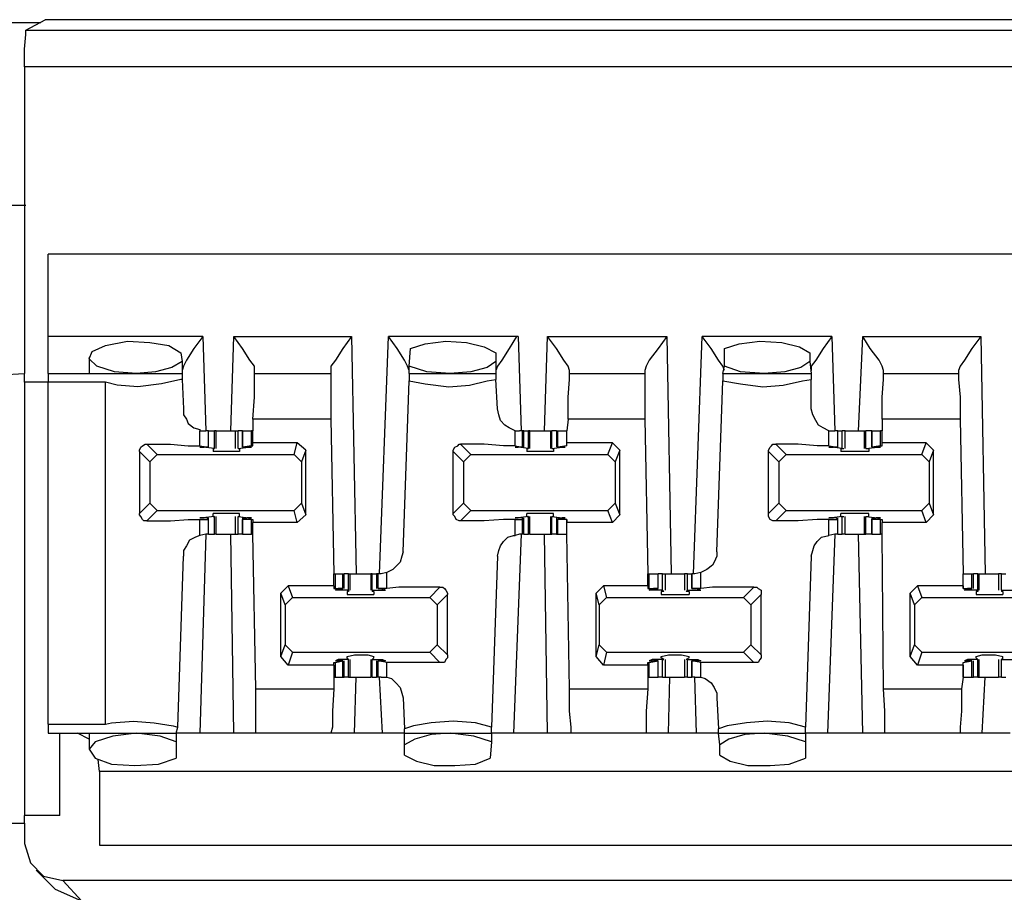
# Model space of a CAD drawing. Extents: x 0 to 20.9, y 0 to 13.9.
# Drawn here: x 2.7 to 3.4, y 10.8 to 11.4 of the extents above; entities that cross this region are included whole.
import ezdxf

# ---------------------------------------------------------------- set-up
doc = ezdxf.new("R2010")
doc.units = 0
doc.header["$MEASUREMENT"] = 0
doc.layers.get('0').update_dxf_attribs({"linetype": 'CONTINUOUS'})

msp = doc.modelspace()

# ---------------------------------------------------------------- linework, layer by layer
for p, q in [((2.10531, 11.39961), (2.70965, 11.39961)), ((2.6998, 11.39469), (2.7126, 11.40157)), ((2.77854, 11.40157), (2.7126, 11.40157)), ((10.32874, 11.40157), (2.77854, 11.40157)), ((2.6998, 11.39469), (10.4065, 11.39469)), ((10.40748, 11.37008), (2.69882, 11.37008)), ((2.69882, 11.37008), (2.69882, 11.16535)), ((2.6998, 11.27756), (2.68307, 11.27756)), ((10.39173, 11.24508), (2.71457, 11.24508)), ((2.71457, 11.18996), (2.71457, 11.24508)), ((2.81791, 11.18996), (2.71457, 11.18996)), ((2.81791, 11.18996), (2.81988, 11.12697)), ((2.83661, 11.12697), (2.83858, 11.18996)), ((2.83858, 11.18996), (2.91732, 11.18996)), ((2.91732, 11.18996), (2.92028, 11.0315)), ((2.93602, 11.0315), (2.94193, 11.18996)), ((3.02854, 11.18996), (2.94193, 11.18996)), ((3.02854, 11.18996), (3.03051, 11.12697)), ((3.04626, 11.12697), (3.04823, 11.18996)), ((3.04823, 11.18996), (3.12795, 11.18996)), ((3.12795, 11.18996), (3.13091, 11.0315)), ((3.14567, 11.0315), (3.15157, 11.18996)), ((3.23819, 11.18996), (3.15157, 11.18996)), ((3.23819, 11.18996), (3.24016, 11.12697)), ((3.25591, 11.12697), (3.25886, 11.18996)), ((3.25886, 11.18996), (3.3376, 11.18996)), ((3.3376, 11.18996), (3.34055, 11.0315)), ((2.95571, 11.17028), (2.95669, 11.18209)), ((3.16634, 11.17028), (3.16634, 11.18209)), ((2.74213, 11.17618), (2.74213, 11.16535)), ((2.80315, 11.17913), (2.80413, 11.17323)), ((3.01378, 11.17913), (3.01378, 11.17323)), ((3.22343, 11.17913), (3.22343, 11.17323)), ((2.80413, 11.17323), (2.80413, 11.16535)), ((2.95571, 11.16535), (2.95571, 11.17028)), ((3.01378, 11.17323), (3.01378, 11.16535)), ((3.16535, 11.16535), (3.16634, 11.17028)), ((3.22343, 11.17323), (3.22441, 11.16535)), ((2.68307, 11.16437), (2.69882, 11.16535)), ((2.69882, 11.15945), (2.69882, 11.16535)), ((2.71457, 11.16535), (2.80413, 11.16535)), ((2.80413, 11.16535), (2.80413, 11.16142)), ((2.85236, 11.16535), (2.85236, 11.16732)), ((2.85236, 11.16535), (2.90354, 11.16535)), ((2.90354, 11.16732), (2.90354, 11.16535)), ((2.95571, 11.16535), (3.01378, 11.16535)), ((2.95571, 11.16535), (2.95571, 11.16043)), ((3.01378, 11.16535), (3.01378, 11.16142)), ((3.06299, 11.16535), (3.06299, 11.16732)), ((3.06299, 11.16535), (3.11319, 11.16535)), ((3.11319, 11.16732), (3.11319, 11.16535)), ((3.16535, 11.16535), (3.22441, 11.16535)), ((3.16535, 11.16535), (3.16535, 11.16043)), ((3.22441, 11.16535), (3.22441, 11.16142)), ((3.27264, 11.16535), (3.27264, 11.16732)), ((3.27264, 11.16535), (3.32283, 11.16535)), ((3.32283, 11.16732), (3.32283, 11.16535)), ((2.71457, 11.15945), (2.69882, 11.15945)), ((2.69882, 11.15945), (2.69882, 10.87008)), ((2.71457, 10.9311), (2.71457, 11.15945)), ((2.75295, 11.15945), (2.71457, 11.15945)), ((2.75295, 10.9311), (2.75295, 11.15945)), ((2.80413, 11.16142), (2.80512, 11.14173)), ((2.95177, 11.04626), (2.95571, 11.16043)), ((3.01476, 11.14173), (3.01378, 11.16142)), ((3.16142, 11.04626), (3.16535, 11.16043)), ((3.22441, 11.14173), (3.22441, 11.16142)), ((2.90354, 11.13484), (2.85138, 11.13484)), ((2.85138, 11.13484), (2.85138, 11.12697)), ((2.90354, 11.13484), (2.90551, 11.0315)), ((3.06201, 11.13484), (3.06102, 11.12697)), ((3.11319, 11.13484), (3.06201, 11.13484)), ((3.11319, 11.13484), (3.11516, 11.0315)), ((3.32382, 11.13484), (3.27165, 11.13484)), ((3.27165, 11.13484), (3.27165, 11.12697)), ((3.32382, 11.13484), (3.32579, 11.0315)), ((2.81594, 11.12697), (2.81988, 11.12697)), ((2.81594, 11.11713), (2.81594, 11.12697)), ((2.82185, 11.12697), (2.81988, 11.12697)), ((2.82185, 11.11614), (2.82185, 11.12697)), ((2.82185, 11.11614), (2.82185, 11.12697)), ((2.82185, 11.12697), (2.82579, 11.12697)), ((2.82579, 11.11516), (2.82579, 11.12697)), ((2.82677, 11.12697), (2.82579, 11.12697)), ((2.82677, 11.11516), (2.82677, 11.12697)), ((2.83957, 11.12697), (2.83957, 11.11516)), ((2.84154, 11.11516), (2.84154, 11.12697)), ((2.84449, 11.12697), (2.84154, 11.12697)), ((2.84449, 11.12697), (2.84449, 11.11614)), ((2.84449, 11.11614), (2.84449, 11.12697)), ((2.84449, 11.12697), (2.85039, 11.12697)), ((2.85039, 11.11713), (2.85039, 11.12697)), ((2.85138, 11.12697), (2.85039, 11.12697)), ((2.85138, 11.11909), (2.85138, 11.12697)), ((3.02657, 11.12697), (3.02953, 11.12697)), ((3.02657, 11.11713), (3.02657, 11.12697)), ((3.0315, 11.12697), (3.02953, 11.12697)), ((3.03248, 11.12697), (3.0315, 11.12697)), ((3.0315, 11.11614), (3.0315, 11.12697)), ((3.03248, 11.11614), (3.03248, 11.12697)), ((3.03248, 11.12697), (3.03543, 11.12697)), ((3.03543, 11.11516), (3.03543, 11.12697)), ((3.03642, 11.12697), (3.03543, 11.12697)), ((3.03642, 11.11516), (3.03642, 11.12697)), ((3.0502, 11.12697), (3.0502, 11.11516)), ((3.0502, 11.12697), (3.05118, 11.12697)), ((3.05118, 11.11516), (3.05118, 11.12697)), ((3.05413, 11.12697), (3.05118, 11.12697)), ((3.05413, 11.12697), (3.05413, 11.11614)), ((3.05413, 11.12697), (3.05512, 11.12697)), ((3.05512, 11.11614), (3.05512, 11.12697)), ((3.05512, 11.12697), (3.06102, 11.12697)), ((3.06102, 11.11909), (3.06102, 11.12697)), ((3.06102, 11.11713), (3.06102, 11.12697)), ((3.23622, 11.12697), (3.24016, 11.12697)), ((3.23622, 11.11713), (3.23622, 11.12697)), ((3.24213, 11.12697), (3.24016, 11.12697)), ((3.24213, 11.11614), (3.24213, 11.12697)), ((3.24213, 11.11614), (3.24213, 11.12697)), ((3.24213, 11.12697), (3.24508, 11.12697)), ((3.24508, 11.11516), (3.24508, 11.12697)), ((3.24705, 11.11516), (3.24705, 11.12697)), ((3.25984, 11.12697), (3.25984, 11.11516)), ((3.25984, 11.12697), (3.26083, 11.12697)), ((3.26083, 11.11516), (3.26083, 11.12697)), ((3.26476, 11.12697), (3.26083, 11.12697)), ((3.26476, 11.12697), (3.26476, 11.11614)), ((3.26476, 11.11614), (3.26476, 11.12697)), ((3.26476, 11.12697), (3.27067, 11.12697)), ((3.27067, 11.11713), (3.27067, 11.12697)), ((3.27165, 11.12697), (3.27067, 11.12697)), ((3.27165, 11.11909), (3.27165, 11.12697)), ((2.78051, 11.11811), (2.7874, 11.11122)), ((2.81594, 11.11713), (2.82185, 11.11614)), ((2.82579, 11.11516), (2.81791, 11.11614)), ((2.81791, 11.11614), (2.81791, 11.11614)), ((2.82087, 11.11614), (2.8189, 11.11614)), ((2.82185, 11.11614), (2.82087, 11.11614)), ((2.84154, 11.11516), (2.84843, 11.11614)), ((2.85039, 11.11713), (2.84449, 11.11614)), ((2.84449, 11.11614), (2.84547, 11.11614)), ((2.84547, 11.11614), (2.84744, 11.11614)), ((2.84843, 11.11614), (2.84843, 11.11614)), ((2.85039, 11.11713), (2.85138, 11.11713)), ((2.88091, 11.11909), (2.85138, 11.11909)), ((2.85138, 11.11713), (2.85138, 11.11909)), ((2.87894, 11.11122), (2.88091, 11.11909)), ((2.88681, 11.11417), (2.88091, 11.11909)), ((2.99016, 11.11811), (2.99705, 11.11122)), ((3.02657, 11.11713), (3.0315, 11.11614)), ((3.03543, 11.11516), (3.02854, 11.11614)), ((3.0315, 11.11614), (3.02854, 11.11614)), ((3.02854, 11.11614), (3.02854, 11.11614)), ((3.0315, 11.11614), (3.0315, 11.11614)), ((3.05118, 11.11516), (3.05807, 11.11614)), ((3.06102, 11.11713), (3.05512, 11.11614)), ((3.05512, 11.11614), (3.0561, 11.11614)), ((3.0561, 11.11614), (3.05807, 11.11614)), ((3.05807, 11.11614), (3.05807, 11.11614)), ((3.09154, 11.11909), (3.06102, 11.11909)), ((3.06102, 11.11713), (3.06102, 11.11909)), ((3.06102, 11.11713), (3.06102, 11.11713)), ((3.08858, 11.11122), (3.09154, 11.11909)), ((3.09646, 11.11417), (3.09154, 11.11909)), ((3.20079, 11.11811), (3.20768, 11.11122)), ((3.23622, 11.11713), (3.24213, 11.11614)), ((3.24508, 11.11516), (3.23819, 11.11614)), ((3.23819, 11.11614), (3.23819, 11.11614)), ((3.24114, 11.11614), (3.23917, 11.11614)), ((3.24213, 11.11614), (3.24114, 11.11614)), ((3.26083, 11.11516), (3.2687, 11.11614)), ((3.27067, 11.11713), (3.26476, 11.11614)), ((3.26476, 11.11614), (3.26575, 11.11614)), ((3.26575, 11.11614), (3.26772, 11.11614)), ((3.2687, 11.11614), (3.2687, 11.11614)), ((3.27067, 11.11713), (3.27165, 11.11713)), ((3.30118, 11.11909), (3.27165, 11.11909)), ((3.27165, 11.11713), (3.27165, 11.11909)), ((3.29823, 11.11122), (3.30118, 11.11909)), ((3.3061, 11.11417), (3.30118, 11.11909)), ((2.78248, 11.1063), (2.77559, 11.11319)), ((2.77559, 11.11319), (2.77559, 11.07185)), ((2.7874, 11.11122), (2.78248, 11.1063)), ((2.7874, 11.11122), (2.87894, 11.11122)), ((2.8248, 11.11516), (2.8248, 11.11319)), ((2.8248, 11.11516), (2.82579, 11.11516)), ((2.82579, 11.11516), (2.82579, 11.11516)), ((2.84154, 11.11516), (2.84154, 11.11516)), ((2.84154, 11.11516), (2.84252, 11.11516)), ((2.84252, 11.11516), (2.84252, 11.11319)), ((2.88386, 11.1063), (2.87894, 11.11122)), ((2.88681, 11.11417), (2.88386, 11.1063)), ((2.88681, 11.07087), (2.88681, 11.11417)), ((2.99213, 11.1063), (2.98524, 11.11319)), ((2.98524, 11.07185), (2.98524, 11.11319)), ((2.99705, 11.11122), (2.99213, 11.1063)), ((2.99705, 11.11122), (3.08858, 11.11122)), ((3.03445, 11.11516), (3.03445, 11.11319)), ((3.03445, 11.11516), (3.03543, 11.11516)), ((3.03543, 11.11516), (3.03543, 11.11516)), ((3.05118, 11.11516), (3.05118, 11.11516)), ((3.05118, 11.11516), (3.05217, 11.11516)), ((3.05217, 11.11516), (3.05217, 11.11319)), ((3.0935, 11.1063), (3.08858, 11.11122)), ((3.09646, 11.11417), (3.0935, 11.1063)), ((3.09646, 11.07087), (3.09646, 11.11417)), ((3.20276, 11.1063), (3.19587, 11.11319)), ((3.19587, 11.07185), (3.19587, 11.11319)), ((3.20768, 11.11122), (3.20276, 11.1063)), ((3.20768, 11.11122), (3.29823, 11.11122)), ((3.24409, 11.11516), (3.24409, 11.11319)), ((3.24409, 11.11516), (3.24606, 11.11516)), ((3.24508, 11.11516), (3.24606, 11.11516)), ((3.26083, 11.11516), (3.26083, 11.11516)), ((3.26083, 11.11516), (3.2628, 11.11516)), ((3.2628, 11.11516), (3.2628, 11.11319)), ((3.30315, 11.1063), (3.29823, 11.11122)), ((3.3061, 11.11417), (3.30315, 11.1063)), ((3.3061, 11.07087), (3.3061, 11.11417)), ((2.78248, 11.1063), (2.78248, 11.07874)), ((2.88386, 11.1063), (2.88386, 11.07874)), ((2.99213, 11.1063), (2.99213, 11.07874)), ((3.0935, 11.1063), (3.0935, 11.07874)), ((3.20276, 11.1063), (3.20276, 11.07874)), ((3.30315, 11.1063), (3.30315, 11.07874)), ((2.77559, 11.07185), (2.78248, 11.07874)), ((2.78248, 11.07874), (2.7874, 11.07382)), ((2.87894, 11.07382), (2.88386, 11.07874)), ((2.88386, 11.07874), (2.88681, 11.07087)), ((2.98524, 11.07185), (2.99213, 11.07874)), ((2.99213, 11.07874), (2.99705, 11.07382)), ((3.08858, 11.07382), (3.0935, 11.07874)), ((3.0935, 11.07874), (3.09646, 11.07087)), ((3.19587, 11.07185), (3.20276, 11.07874)), ((3.20276, 11.07874), (3.20768, 11.07382)), ((3.29823, 11.07382), (3.30315, 11.07874)), ((3.30315, 11.07874), (3.3061, 11.07087)), ((2.7874, 11.07382), (2.78051, 11.06693)), ((2.7874, 11.07382), (2.87894, 11.07382)), ((2.82579, 11.06988), (2.81791, 11.0689)), ((2.8248, 11.06988), (2.8248, 11.07185)), ((2.8248, 11.06988), (2.82579, 11.06988)), ((2.82579, 11.06988), (2.82579, 11.06988)), ((2.82579, 11.05807), (2.82579, 11.06988)), ((2.82677, 11.05807), (2.82677, 11.06988)), ((2.83957, 11.06988), (2.83957, 11.05807)), ((2.84154, 11.06988), (2.84252, 11.06988)), ((2.84154, 11.06988), (2.84154, 11.06988)), ((2.84154, 11.06988), (2.84843, 11.0689)), ((2.84154, 11.05807), (2.84154, 11.06988)), ((2.84252, 11.06988), (2.84252, 11.07185)), ((2.88091, 11.06594), (2.87894, 11.07382)), ((2.88681, 11.07087), (2.88091, 11.06594)), ((2.99705, 11.07382), (2.99016, 11.06693)), ((2.99705, 11.07382), (3.08858, 11.07382)), ((3.03543, 11.06988), (3.02854, 11.0689)), ((3.03445, 11.06988), (3.03445, 11.07185)), ((3.03445, 11.06988), (3.03543, 11.06988)), ((3.03543, 11.06988), (3.03543, 11.06988)), ((3.03543, 11.05807), (3.03543, 11.06988)), ((3.03642, 11.05807), (3.03642, 11.06988)), ((3.0502, 11.06988), (3.0502, 11.05807)), ((3.05118, 11.06988), (3.05217, 11.06988)), ((3.05118, 11.06988), (3.05118, 11.06988)), ((3.05118, 11.06988), (3.05807, 11.0689)), ((3.05118, 11.05807), (3.05118, 11.06988)), ((3.05217, 11.06988), (3.05217, 11.07185)), ((3.09154, 11.06594), (3.08858, 11.07382)), ((3.09646, 11.07087), (3.09154, 11.06594)), ((3.20768, 11.07382), (3.20079, 11.06693)), ((3.20768, 11.07382), (3.29823, 11.07382)), ((3.24508, 11.06988), (3.23819, 11.0689)), ((3.24409, 11.06988), (3.24409, 11.07185)), ((3.24409, 11.06988), (3.24606, 11.06988)), ((3.24508, 11.06988), (3.24606, 11.06988)), ((3.24508, 11.05807), (3.24508, 11.06988)), ((3.24705, 11.05807), (3.24705, 11.06988)), ((3.25984, 11.06988), (3.25984, 11.05807)), ((3.26083, 11.06988), (3.2628, 11.06988)), ((3.26083, 11.06988), (3.26083, 11.06988)), ((3.26083, 11.06988), (3.2687, 11.0689)), ((3.26083, 11.05807), (3.26083, 11.06988)), ((3.2628, 11.06988), (3.2628, 11.07185)), ((3.30118, 11.06594), (3.29823, 11.07382)), ((3.3061, 11.07087), (3.30118, 11.06594)), ((2.81594, 11.06791), (2.82185, 11.06791)), ((2.81594, 11.05709), (2.81594, 11.06791)), ((2.81791, 11.0689), (2.81791, 11.0689)), ((2.82087, 11.0689), (2.8189, 11.0689)), ((2.82185, 11.06791), (2.82087, 11.0689)), ((2.82185, 11.05807), (2.82185, 11.0689)), ((2.82185, 11.05807), (2.82185, 11.06791)), ((2.84449, 11.0689), (2.84449, 11.05807)), ((2.84449, 11.06791), (2.84547, 11.0689)), ((2.85039, 11.06791), (2.84449, 11.06791)), ((2.84449, 11.05807), (2.84449, 11.06791)), ((2.84547, 11.0689), (2.84744, 11.0689)), ((2.84843, 11.0689), (2.84843, 11.0689)), ((2.85039, 11.06791), (2.85138, 11.06791)), ((2.85039, 11.05807), (2.85039, 11.06791)), ((2.85138, 11.06791), (2.85138, 11.06594)), ((2.88091, 11.06594), (2.85138, 11.06594)), ((2.85138, 11.05807), (2.85138, 11.06594)), ((3.02657, 11.06791), (3.0315, 11.06791)), ((3.02657, 11.05709), (3.02657, 11.06791)), ((3.0315, 11.0689), (3.02854, 11.0689)), ((3.02854, 11.0689), (3.02854, 11.0689)), ((3.0315, 11.06791), (3.0315, 11.0689)), ((3.0315, 11.05807), (3.0315, 11.06791)), ((3.03248, 11.05807), (3.03248, 11.0689)), ((3.05413, 11.0689), (3.05413, 11.05807)), ((3.05512, 11.06791), (3.0561, 11.0689)), ((3.06102, 11.06791), (3.05512, 11.06791)), ((3.05512, 11.05807), (3.05512, 11.06791)), ((3.0561, 11.0689), (3.05807, 11.0689)), ((3.05807, 11.0689), (3.05807, 11.0689)), ((3.06102, 11.06791), (3.06102, 11.06791)), ((3.06102, 11.06791), (3.06102, 11.06594)), ((3.06102, 11.05807), (3.06102, 11.06791)), ((3.09154, 11.06594), (3.06102, 11.06594)), ((3.06102, 11.05807), (3.06102, 11.06594)), ((3.23622, 11.06791), (3.24213, 11.06791)), ((3.23622, 11.05709), (3.23622, 11.06791)), ((3.23819, 11.0689), (3.23819, 11.0689)), ((3.24114, 11.0689), (3.23917, 11.0689)), ((3.24213, 11.06791), (3.24114, 11.0689)), ((3.24213, 11.05807), (3.24213, 11.0689)), ((3.24213, 11.05807), (3.24213, 11.06791)), ((3.26476, 11.0689), (3.26476, 11.05807)), ((3.26476, 11.06791), (3.26575, 11.0689)), ((3.27067, 11.06791), (3.26476, 11.06791)), ((3.26476, 11.05807), (3.26476, 11.06791)), ((3.26575, 11.0689), (3.26772, 11.0689)), ((3.2687, 11.0689), (3.2687, 11.0689)), ((3.27067, 11.06791), (3.27165, 11.06791)), ((3.27067, 11.05807), (3.27067, 11.06791)), ((3.27165, 11.06791), (3.27165, 11.06594)), ((3.30118, 11.06594), (3.27165, 11.06594)), ((3.27165, 11.05807), (3.27165, 11.06594)), ((2.81988, 11.05807), (2.81594, 10.9252)), ((2.81988, 11.05807), (2.81594, 11.05709)), ((2.82185, 11.05807), (2.81988, 11.05807)), ((2.82185, 11.05807), (2.82579, 11.05807)), ((2.82677, 11.05807), (2.82579, 11.05807)), ((2.83858, 10.9252), (2.83661, 11.05807)), ((2.84449, 11.05807), (2.84154, 11.05807)), ((2.84449, 11.05807), (2.85039, 11.05807)), ((2.85138, 11.05807), (2.85039, 11.05807)), ((2.85335, 10.95472), (2.85138, 11.05807)), ((3.03051, 11.05807), (3.02559, 10.9252)), ((3.02953, 11.05807), (3.02657, 11.05709)), ((3.0315, 11.05807), (3.02953, 11.05807)), ((3.03248, 11.05807), (3.0315, 11.05807)), ((3.03248, 11.05807), (3.03543, 11.05807)), ((3.03642, 11.05807), (3.03543, 11.05807)), ((3.04823, 10.9252), (3.04626, 11.05807)), ((3.0502, 11.05807), (3.05118, 11.05807)), ((3.05413, 11.05807), (3.05118, 11.05807)), ((3.05413, 11.05807), (3.05512, 11.05807)), ((3.05512, 11.05807), (3.06102, 11.05807)), ((3.06299, 10.95472), (3.06102, 11.05807)), ((3.24016, 11.05807), (3.23524, 10.9252)), ((3.24016, 11.05807), (3.23622, 11.05709)), ((3.24213, 11.05807), (3.24016, 11.05807)), ((3.24213, 11.05807), (3.24508, 11.05807)), ((3.25886, 10.9252), (3.25591, 11.05807)), ((3.25984, 11.05807), (3.26083, 11.05807)), ((3.26476, 11.05807), (3.26083, 11.05807)), ((3.26476, 11.05807), (3.27067, 11.05807)), ((3.27165, 11.05807), (3.27067, 11.05807)), ((3.27264, 10.95472), (3.27165, 11.05807)), ((2.80118, 10.92913), (2.80512, 11.04331)), ((3.01476, 11.04331), (3.01083, 10.92913)), ((3.22441, 11.04331), (3.22047, 10.92913)), ((2.90551, 11.02362), (2.90551, 11.0315)), ((2.90551, 11.0315), (2.9065, 11.0315)), ((2.9065, 11.02165), (2.9065, 11.0315)), ((2.9065, 11.0315), (2.91142, 11.0315)), ((2.91142, 11.02165), (2.91142, 11.0315)), ((2.91142, 11.0315), (2.9124, 11.0315)), ((2.9124, 11.02165), (2.9124, 11.0315)), ((2.91535, 11.0315), (2.9124, 11.0315)), ((2.91535, 11.02067), (2.91535, 11.0315)), ((2.91535, 11.0315), (2.91634, 11.0315)), ((2.91634, 11.02067), (2.91634, 11.0315)), ((2.93012, 11.0315), (2.93012, 11.02067)), ((2.9311, 11.0315), (2.93012, 11.0315)), ((2.9311, 11.02067), (2.9311, 11.0315)), ((2.9311, 11.0315), (2.93406, 11.0315)), ((2.93406, 11.0315), (2.93406, 11.02165)), ((2.93504, 11.0315), (2.93406, 11.0315)), ((2.93701, 11.0315), (2.93504, 11.0315)), ((2.93504, 11.02165), (2.93504, 11.0315)), ((2.94094, 11.03248), (2.93701, 11.0315)), ((2.94094, 11.02165), (2.94094, 11.03248)), ((3.11516, 11.02362), (3.11516, 11.0315)), ((3.11516, 11.0315), (3.11614, 11.0315)), ((3.11614, 11.02165), (3.11614, 11.0315)), ((3.11614, 11.0315), (3.12205, 11.0315)), ((3.12205, 11.02165), (3.12205, 11.0315)), ((3.12205, 11.02165), (3.12205, 11.0315)), ((3.125, 11.0315), (3.12205, 11.0315)), ((3.125, 11.02067), (3.125, 11.0315)), ((3.12697, 11.02067), (3.12697, 11.0315)), ((3.13976, 11.0315), (3.13976, 11.02067)), ((3.14173, 11.0315), (3.13976, 11.0315)), ((3.14173, 11.02067), (3.14173, 11.0315)), ((3.14173, 11.0315), (3.14469, 11.0315)), ((3.14469, 11.0315), (3.14469, 11.02165)), ((3.14665, 11.0315), (3.14469, 11.0315)), ((3.14469, 11.02165), (3.14469, 11.0315)), ((3.15059, 11.03248), (3.14665, 11.0315)), ((3.15059, 11.02165), (3.15059, 11.03248)), ((3.32579, 11.02362), (3.32579, 11.0315)), ((3.32579, 11.02165), (3.32579, 11.0315)), ((3.32579, 11.0315), (3.33169, 11.0315)), ((3.33169, 11.02165), (3.33169, 11.0315)), ((3.33169, 11.0315), (3.33268, 11.0315)), ((3.33268, 11.02165), (3.33268, 11.0315)), ((3.33563, 11.0315), (3.33268, 11.0315)), ((3.33563, 11.02067), (3.33563, 11.0315)), ((3.33563, 11.0315), (3.33661, 11.0315)), ((3.33661, 11.02067), (3.33661, 11.0315)), ((3.34941, 11.0315), (3.34941, 11.02067)), ((3.35138, 11.02067), (3.35138, 11.0315)), ((3.35138, 11.0315), (3.35433, 11.0315)), ((2.87008, 11.0187), (2.875, 11.02362)), ((2.875, 11.02362), (2.87795, 11.01575)), ((2.90551, 11.02362), (2.875, 11.02362)), ((2.90551, 11.02362), (2.90551, 11.02165)), ((3.08071, 11.0187), (3.08563, 11.02362)), ((3.08563, 11.02362), (3.0876, 11.01575)), ((3.11516, 11.02362), (3.08563, 11.02362)), ((3.11516, 11.02362), (3.11516, 11.02165)), ((3.29035, 11.0187), (3.29528, 11.02362)), ((3.29528, 11.02362), (3.29823, 11.01575)), ((3.32579, 11.02362), (3.29528, 11.02362)), ((3.32579, 11.02362), (3.32579, 11.02165)), ((2.87303, 11.01083), (2.87008, 11.0187)), ((2.87008, 10.97638), (2.87008, 11.0187)), ((2.90551, 11.02165), (2.9065, 11.02165)), ((2.9065, 11.02165), (2.91142, 11.02165)), ((2.91142, 11.02165), (2.90846, 11.02165)), ((2.90846, 11.02067), (2.90846, 11.02165)), ((2.91535, 11.02067), (2.90846, 11.02067)), ((2.91142, 11.02165), (2.91142, 11.02165)), ((2.91437, 11.01969), (2.91437, 11.01772)), ((2.91535, 11.01969), (2.91437, 11.01969)), ((2.91535, 11.02067), (2.91535, 11.01969)), ((2.9311, 11.02067), (2.93799, 11.02067)), ((2.9311, 11.02067), (2.9311, 11.01969)), ((2.93209, 11.01969), (2.9311, 11.01969)), ((2.93209, 11.01969), (2.93209, 11.01772)), ((2.94094, 11.02165), (2.93504, 11.02165)), ((2.93504, 11.02165), (2.93602, 11.02165)), ((2.93602, 11.02165), (2.93799, 11.02165)), ((2.93799, 11.02067), (2.93799, 11.02165)), ((2.96949, 11.01575), (2.97638, 11.02264)), ((2.9813, 11.01772), (2.97441, 11.01083)), ((2.9813, 10.97736), (2.9813, 11.01772)), ((3.08268, 11.01083), (3.08071, 11.0187)), ((3.08071, 10.97638), (3.08071, 11.0187)), ((3.11516, 11.02165), (3.11614, 11.02165)), ((3.11614, 11.02165), (3.12205, 11.02165)), ((3.11811, 11.02067), (3.11811, 11.02165)), ((3.125, 11.02067), (3.11811, 11.02067)), ((3.12106, 11.02165), (3.11909, 11.02165)), ((3.12205, 11.02165), (3.12106, 11.02165)), ((3.12402, 11.01969), (3.12402, 11.01772)), ((3.12598, 11.01969), (3.12402, 11.01969)), ((3.125, 11.02067), (3.12598, 11.01969)), ((3.14173, 11.02067), (3.14075, 11.01969)), ((3.14272, 11.01969), (3.14075, 11.01969)), ((3.14173, 11.02067), (3.14862, 11.02067)), ((3.14272, 11.01969), (3.14272, 11.01772)), ((3.15059, 11.02165), (3.14469, 11.02165)), ((3.14469, 11.02165), (3.14567, 11.02165)), ((3.14567, 11.02165), (3.14764, 11.02165)), ((3.14862, 11.02067), (3.14862, 11.02165)), ((3.17913, 11.01575), (3.18602, 11.02264)), ((3.19094, 11.01772), (3.18406, 11.01083)), ((3.19094, 10.97736), (3.19094, 11.01772)), ((3.29331, 11.01083), (3.29035, 11.0187)), ((3.29035, 10.97638), (3.29035, 11.0187)), ((3.32579, 11.02165), (3.33169, 11.02165)), ((3.32579, 11.02165), (3.32579, 11.02165)), ((3.33071, 11.02165), (3.32874, 11.02165)), ((3.32874, 11.02067), (3.32874, 11.02165)), ((3.33563, 11.02067), (3.32874, 11.02067)), ((3.33169, 11.02165), (3.33071, 11.02165)), ((3.33465, 11.01969), (3.33465, 11.01772)), ((3.33563, 11.01969), (3.33465, 11.01969)), ((3.33563, 11.02067), (3.33563, 11.01969)), ((3.35138, 11.02067), (3.35827, 11.02067)), ((3.35138, 11.02067), (3.35138, 11.01969)), ((3.35236, 11.01969), (3.35138, 11.01969)), ((3.35236, 11.01969), (3.35236, 11.01772)), ((2.87795, 11.01575), (2.87303, 11.01083)), ((2.87303, 11.01083), (2.87303, 10.98425)), ((2.87795, 11.01575), (2.96949, 11.01575)), ((2.97441, 11.01083), (2.96949, 11.01575)), ((2.97441, 11.01083), (2.97441, 10.98425)), ((3.0876, 11.01575), (3.08268, 11.01083)), ((3.08268, 11.01083), (3.08268, 10.98425)), ((3.0876, 11.01575), (3.17913, 11.01575)), ((3.18406, 11.01083), (3.17913, 11.01575)), ((3.18406, 11.01083), (3.18406, 10.98425)), ((3.29823, 11.01575), (3.29331, 11.01083)), ((3.29331, 11.01083), (3.29331, 10.98425)), ((3.29823, 11.01575), (3.38878, 11.01575)), ((2.87008, 10.97638), (2.87303, 10.98425)), ((2.87303, 10.98425), (2.87795, 10.97933)), ((2.96949, 10.97933), (2.97441, 10.98425)), ((2.97441, 10.98425), (2.9813, 10.97736)), ((3.08071, 10.97638), (3.08268, 10.98425)), ((3.08268, 10.98425), (3.0876, 10.97933)), ((3.17913, 10.97933), (3.18406, 10.98425)), ((3.18406, 10.98425), (3.19094, 10.97736)), ((3.29035, 10.97638), (3.29331, 10.98425)), ((3.29331, 10.98425), (3.29823, 10.97933)), ((2.87795, 10.97933), (2.875, 10.97047)), ((2.87795, 10.97933), (2.96949, 10.97933)), ((2.97638, 10.97244), (2.96949, 10.97933)), ((3.0876, 10.97933), (3.08563, 10.97047)), ((3.0876, 10.97933), (3.17913, 10.97933)), ((3.18602, 10.97244), (3.17913, 10.97933)), ((3.29823, 10.97933), (3.29528, 10.97047)), ((3.29823, 10.97933), (3.38878, 10.97933)), ((2.875, 10.97047), (2.87008, 10.97638)), ((2.90551, 10.97047), (2.90551, 10.97244)), ((2.90551, 10.97244), (2.9065, 10.97244)), ((2.9065, 10.97244), (2.91142, 10.97343)), ((2.9065, 10.9626), (2.9065, 10.97244)), ((2.91535, 10.97441), (2.90846, 10.97441)), ((2.90846, 10.97343), (2.90846, 10.97441)), ((2.91142, 10.97343), (2.90846, 10.97343)), ((2.91142, 10.97343), (2.91142, 10.97343)), ((2.91142, 10.9626), (2.91142, 10.97343)), ((2.9124, 10.9626), (2.9124, 10.97343)), ((2.91437, 10.97539), (2.91437, 10.97638)), ((2.91535, 10.97441), (2.91437, 10.97539)), ((2.91535, 10.97441), (2.91535, 10.97441)), ((2.91535, 10.9626), (2.91535, 10.97441)), ((2.91634, 10.9626), (2.91634, 10.97441)), ((2.93012, 10.97441), (2.93012, 10.9626)), ((2.93209, 10.97539), (2.9311, 10.97441)), ((2.9311, 10.97441), (2.9311, 10.97441)), ((2.9311, 10.97441), (2.93799, 10.97441)), ((2.9311, 10.9626), (2.9311, 10.97441)), ((2.93209, 10.97539), (2.93209, 10.97638)), ((2.93406, 10.97343), (2.93406, 10.9626)), ((2.93504, 10.97343), (2.93602, 10.97343)), ((2.94094, 10.97244), (2.93504, 10.97343)), ((2.93504, 10.9626), (2.93504, 10.97343)), ((2.93602, 10.97343), (2.93799, 10.97343)), ((2.93799, 10.97343), (2.93799, 10.97441)), ((2.94094, 10.9626), (2.94094, 10.97244)), ((3.08563, 10.97047), (3.08071, 10.97638)), ((3.11516, 10.97047), (3.11516, 10.97244)), ((3.11516, 10.97244), (3.11614, 10.97244)), ((3.11614, 10.97244), (3.12205, 10.97343)), ((3.11614, 10.9626), (3.11614, 10.97244)), ((3.125, 10.97441), (3.11811, 10.97441)), ((3.11811, 10.97343), (3.11811, 10.97441)), ((3.12106, 10.97343), (3.11909, 10.97343)), ((3.12205, 10.97343), (3.12106, 10.97343)), ((3.12205, 10.9626), (3.12205, 10.97343)), ((3.12205, 10.9626), (3.12205, 10.97343)), ((3.12402, 10.97539), (3.12402, 10.97638)), ((3.12598, 10.97441), (3.12402, 10.97539)), ((3.125, 10.97441), (3.12598, 10.97441)), ((3.125, 10.9626), (3.125, 10.97441)), ((3.12697, 10.9626), (3.12697, 10.97441)), ((3.13976, 10.97441), (3.13976, 10.9626)), ((3.14272, 10.97539), (3.14075, 10.97441)), ((3.14173, 10.97441), (3.14075, 10.97441)), ((3.14173, 10.97441), (3.14862, 10.97441)), ((3.14173, 10.9626), (3.14173, 10.97441)), ((3.14272, 10.97539), (3.14272, 10.97638)), ((3.14469, 10.97343), (3.14469, 10.9626)), ((3.14469, 10.97343), (3.14567, 10.97343)), ((3.15059, 10.97244), (3.14469, 10.97343)), ((3.14469, 10.9626), (3.14469, 10.97343)), ((3.14567, 10.97343), (3.14764, 10.97343)), ((3.14862, 10.97343), (3.14862, 10.97441)), ((3.15059, 10.9626), (3.15059, 10.97244)), ((3.29528, 10.97047), (3.29035, 10.97638)), ((3.32579, 10.97244), (3.33169, 10.97343)), ((3.32579, 10.97047), (3.32579, 10.97244)), ((3.32579, 10.97244), (3.32579, 10.97244)), ((3.32579, 10.9626), (3.32579, 10.97244)), ((3.33563, 10.97441), (3.32874, 10.97441)), ((3.32874, 10.97343), (3.32874, 10.97441)), ((3.33071, 10.97343), (3.32874, 10.97343)), ((3.33169, 10.97343), (3.33071, 10.97343)), ((3.33169, 10.9626), (3.33169, 10.97343)), ((3.33268, 10.9626), (3.33268, 10.97343)), ((3.33465, 10.97539), (3.33465, 10.97638)), ((3.33563, 10.97441), (3.33465, 10.97539)), ((3.33563, 10.97441), (3.33563, 10.97441)), ((3.33563, 10.9626), (3.33563, 10.97441)), ((3.33661, 10.9626), (3.33661, 10.97441)), ((3.34941, 10.97441), (3.34941, 10.9626)), ((3.35236, 10.97539), (3.35138, 10.97441)), ((3.35138, 10.97441), (3.35138, 10.97441)), ((3.35138, 10.97441), (3.35827, 10.97441)), ((3.35138, 10.9626), (3.35138, 10.97441)), ((3.35236, 10.97539), (3.35236, 10.97638)), ((2.90551, 10.97047), (2.875, 10.97047)), ((2.90551, 10.97047), (2.90551, 10.9626)), ((3.11516, 10.97047), (3.08563, 10.97047)), ((3.11516, 10.97047), (3.11516, 10.9626)), ((3.32579, 10.97047), (3.29528, 10.97047)), ((3.32579, 10.97047), (3.32579, 10.9626)), ((2.90551, 10.9626), (2.90551, 10.95472)), ((2.90551, 10.9626), (2.90551, 10.9626)), ((2.90551, 10.9626), (2.9065, 10.9626)), ((2.9065, 10.9626), (2.91142, 10.9626)), ((2.91142, 10.9626), (2.9124, 10.9626)), ((2.91535, 10.9626), (2.9124, 10.9626)), ((2.91535, 10.9626), (2.91634, 10.9626)), ((2.91929, 10.9252), (2.92028, 10.9626)), ((2.9311, 10.9626), (2.93012, 10.9626)), ((2.9311, 10.9626), (2.93406, 10.9626)), ((2.93504, 10.9626), (2.93406, 10.9626)), ((2.93701, 10.9626), (2.93504, 10.9626)), ((2.93799, 10.9252), (2.93602, 10.9626)), ((2.93701, 10.9626), (2.94094, 10.9626)), ((3.11516, 10.9626), (3.11516, 10.95472)), ((3.11516, 10.9626), (3.11516, 10.9626)), ((3.11516, 10.9626), (3.11614, 10.9626)), ((3.11614, 10.9626), (3.12205, 10.9626)), ((3.125, 10.9626), (3.12205, 10.9626)), ((3.12894, 10.9252), (3.12992, 10.9626)), ((3.14173, 10.9626), (3.13976, 10.9626)), ((3.14173, 10.9626), (3.14469, 10.9626)), ((3.14665, 10.9626), (3.14469, 10.9626)), ((3.14764, 10.9252), (3.14665, 10.9626)), ((3.14665, 10.9626), (3.15059, 10.9626)), ((3.32579, 10.9626), (3.3248, 10.95472)), ((3.32579, 10.9626), (3.32579, 10.9626)), ((3.32579, 10.9626), (3.33169, 10.9626)), ((3.33169, 10.9626), (3.33268, 10.9626)), ((3.33563, 10.9626), (3.33268, 10.9626)), ((3.33563, 10.9626), (3.33661, 10.9626)), ((3.33858, 10.9252), (3.34055, 10.9626)), ((3.35138, 10.9626), (3.35433, 10.9626)), ((2.85335, 10.95472), (2.90551, 10.95472)), ((3.06299, 10.95472), (3.11516, 10.95472)), ((3.27264, 10.95472), (3.3248, 10.95472)), ((2.95177, 10.94882), (2.95276, 10.92815)), ((3.16142, 10.94882), (3.1624, 10.92815)), ((2.71457, 10.9311), (2.75295, 10.9311)), ((2.71457, 10.9252), (2.8002, 10.9252)), ((2.72244, 10.87008), (2.72244, 10.9252)), ((2.74213, 10.92126), (2.73425, 10.9252)), ((2.74213, 10.9252), (2.74213, 10.91437)), ((2.8002, 10.9252), (2.80118, 10.92913)), ((2.8002, 10.9252), (2.8002, 10.91929)), ((2.83858, 10.9252), (2.81594, 10.9252)), ((2.90354, 10.9252), (2.85335, 10.9252)), ((2.93799, 10.9252), (2.91929, 10.9252)), ((2.95276, 10.9252), (2.95276, 10.92815)), ((2.95276, 10.91732), (2.95276, 10.9252)), ((2.95276, 10.9252), (3.01083, 10.9252)), ((3.01083, 10.9252), (3.01083, 10.92913)), ((3.01083, 10.9252), (3.01083, 10.91929)), ((3.04823, 10.9252), (3.02559, 10.9252)), ((3.11417, 10.9252), (3.06398, 10.9252)), ((3.14764, 10.9252), (3.12894, 10.9252)), ((3.1624, 10.9252), (3.1624, 10.92815)), ((3.16339, 10.91732), (3.1624, 10.9252)), ((3.1624, 10.9252), (3.22047, 10.9252)), ((3.22047, 10.9252), (3.22047, 10.92913)), ((3.22047, 10.9252), (3.22047, 10.91929)), ((3.25886, 10.9252), (3.23524, 10.9252)), ((3.32382, 10.9252), (3.27362, 10.9252)), ((3.35728, 10.9252), (3.33858, 10.9252)), ((2.8002, 10.91929), (2.8002, 10.90846)), ((3.01083, 10.91929), (3.00984, 10.90846)), ((3.22047, 10.91929), (3.22047, 10.90846)), ((2.95276, 10.91043), (2.95276, 10.91732)), ((3.16339, 10.91043), (3.16339, 10.91732)), ((2.74902, 10.89961), (2.74803, 10.90748)), ((10.35827, 10.89961), (2.74902, 10.89961)), ((2.74902, 10.89961), (2.74902, 10.85039)), ((2.69882, 10.86516), (2.69882, 10.87008)), ((2.72244, 10.87008), (2.69882, 10.87008)), ((2.68996, 10.86516), (2.69882, 10.86516)), ((2.69882, 10.86516), (2.69882, 10.85138)), ((2.74902, 10.85039), (10.35827, 10.85039)), ((2.70669, 10.83366), (2.71949, 10.82087)), ((3.37402, 10.82677), (2.72441, 10.82677)), ((2.72441, 10.82677), (2.7372, 10.81299)), ((2.7372, 10.81299), (2.71949, 10.82087))]:
    msp.add_line(p, q)
for points in [[(2.69882, 11.37008), (2.69882, 11.38189), (2.6998, 11.39173), (2.6998, 11.39469)], [(2.71457, 11.16535), (2.71457, 11.17224), (2.71457, 11.18996)], [(2.81791, 11.18996), (2.81201, 11.18209), (2.80709, 11.17421), (2.80512, 11.17028), (2.80413, 11.16732)], [(2.85236, 11.16732), (2.85236, 11.17028), (2.84941, 11.17421), (2.84449, 11.18209), (2.83858, 11.18996)], [(2.91732, 11.18996), (2.91142, 11.18209), (2.9065, 11.17421), (2.90354, 11.17028), (2.90354, 11.16732)], [(2.95571, 11.16732), (2.95472, 11.17028), (2.95276, 11.17421), (2.94783, 11.18209), (2.94193, 11.18996)], [(3.02854, 11.18996), (3.02756, 11.18996), (3.02264, 11.18209), (3.01772, 11.17421), (3.01476, 11.17028), (3.01378, 11.16732)], [(3.06299, 11.16732), (3.06201, 11.17028), (3.05906, 11.17421), (3.05413, 11.18209), (3.04823, 11.18996)], [(3.12795, 11.18996), (3.12205, 11.18209), (3.11614, 11.17421), (3.11417, 11.17028), (3.11319, 11.16732)], [(3.16634, 11.16732), (3.16535, 11.17028), (3.1624, 11.17421), (3.15748, 11.18209), (3.15157, 11.18996)], [(3.23819, 11.18996), (3.23228, 11.18209), (3.22736, 11.17421), (3.22441, 11.17028), (3.22441, 11.16732)], [(3.27264, 11.16732), (3.27165, 11.17028), (3.26969, 11.17421), (3.26378, 11.18209), (3.25886, 11.18996)], [(3.3376, 11.18996), (3.33169, 11.18209), (3.32677, 11.17421), (3.32382, 11.17028), (3.32283, 11.16732)], [(2.77362, 11.16535), (2.75886, 11.16634), (2.74705, 11.17028), (2.74213, 11.1752), (2.74409, 11.18012), (2.75295, 11.18406), (2.76772, 11.18701), (2.78248, 11.18602), (2.79528, 11.18406), (2.80315, 11.17913)], [(2.95669, 11.18209), (2.96654, 11.18504), (2.98031, 11.18701), (2.99409, 11.18602), (3.00591, 11.18307), (3.01378, 11.17913)], [(3.16634, 11.18209), (3.17618, 11.18504), (3.18996, 11.18701), (3.20472, 11.18602), (3.21654, 11.18307), (3.22343, 11.17913)], [(2.80413, 11.17323), (2.79724, 11.16929), (2.78642, 11.16634), (2.77362, 11.16535)], [(2.98327, 11.16535), (2.96752, 11.16634), (2.95571, 11.17028)], [(3.01378, 11.17323), (3.00787, 11.16929), (2.99705, 11.16634), (2.98327, 11.16535)], [(3.19291, 11.16535), (3.17717, 11.16634), (3.16634, 11.17028)], [(3.22343, 11.17323), (3.21752, 11.16929), (3.20669, 11.16634), (3.19291, 11.16535)], [(2.71457, 11.16535), (2.71457, 11.16339), (2.71457, 11.15945)], [(2.85138, 11.13484), (2.85236, 11.14961), (2.85236, 11.16142), (2.85236, 11.16535)], [(2.90354, 11.16535), (2.90354, 11.16142), (2.90354, 11.14961), (2.90354, 11.13484)], [(3.06201, 11.13484), (3.06201, 11.14961), (3.06299, 11.16142), (3.06299, 11.16535)], [(3.11319, 11.16535), (3.11319, 11.16142), (3.11319, 11.14961), (3.11319, 11.13484)], [(3.27165, 11.13484), (3.27165, 11.14961), (3.27264, 11.16142), (3.27264, 11.16535)], [(3.32283, 11.16535), (3.32283, 11.16142), (3.32382, 11.14961), (3.32382, 11.13484)], [(2.80413, 11.16142), (2.80315, 11.16142), (2.79035, 11.15846), (2.77461, 11.1565), (2.76083, 11.15748), (2.75295, 11.15945)], [(2.95571, 11.16043), (2.96654, 11.15846), (2.98228, 11.1565), (2.99606, 11.15748), (3.00787, 11.16043), (3.01378, 11.16142)], [(3.16535, 11.16043), (3.17717, 11.15846), (3.19193, 11.1565), (3.20571, 11.15748), (3.2185, 11.16043), (3.22441, 11.16142)], [(2.80512, 11.14173), (2.80512, 11.1378), (2.80709, 11.13484), (2.80807, 11.13189), (2.81201, 11.12894), (2.81594, 11.12795), (2.81594, 11.12697)], [(3.02657, 11.12697), (3.02264, 11.12894), (3.01969, 11.13091), (3.01673, 11.13386), (3.01575, 11.1378), (3.01476, 11.14173)], [(3.23622, 11.12697), (3.23228, 11.12894), (3.22933, 11.13091), (3.22736, 11.13386), (3.22539, 11.1378), (3.22441, 11.14173)], [(2.82677, 11.12697), (2.82972, 11.12697), (2.83366, 11.12697)], [(2.83366, 11.12697), (2.83661, 11.12697), (2.83957, 11.12697)], [(2.83957, 11.12697), (2.84055, 11.12697), (2.84154, 11.12697)], [(3.03642, 11.12697), (3.03937, 11.12697), (3.04331, 11.12697)], [(3.04331, 11.12697), (3.04724, 11.12697), (3.0502, 11.12697)], [(3.24705, 11.12697), (3.24606, 11.12697), (3.24508, 11.12697)], [(3.24705, 11.12697), (3.25, 11.12697), (3.25295, 11.12697)], [(3.25295, 11.12697), (3.25689, 11.12697), (3.25984, 11.12697)], [(2.77559, 11.11319), (2.77559, 11.11417), (2.77657, 11.11614), (2.77756, 11.11713), (2.77953, 11.11811), (2.78051, 11.11811)], [(2.78051, 11.11811), (2.79626, 11.11811), (2.80807, 11.11713), (2.81594, 11.11713)], [(2.81791, 11.11614), (2.81594, 11.11614), (2.8189, 11.11614)], [(2.84843, 11.11614), (2.85039, 11.11614), (2.84744, 11.11614)], [(2.98524, 11.11319), (2.98524, 11.11417), (2.98622, 11.11614), (2.98819, 11.11713), (2.98917, 11.11811), (2.99016, 11.11811)], [(3.02657, 11.11713), (3.0187, 11.11713), (3.00591, 11.11811), (2.99016, 11.11811)], [(3.02854, 11.11614), (3.02657, 11.11614), (3.02854, 11.11614)], [(3.05807, 11.11614), (3.06004, 11.11614), (3.05807, 11.11614)], [(3.19587, 11.11319), (3.19587, 11.11417), (3.19685, 11.11614), (3.19783, 11.11713), (3.19882, 11.11811), (3.20079, 11.11811)], [(3.23622, 11.11713), (3.22835, 11.11713), (3.21555, 11.11811), (3.20079, 11.11811)], [(3.23819, 11.11614), (3.23622, 11.11614), (3.23917, 11.11614)], [(3.2687, 11.11614), (3.27067, 11.11614), (3.26772, 11.11614)], [(2.84252, 11.11319), (2.8376, 11.11319), (2.82874, 11.11319), (2.8248, 11.11319)], [(3.05217, 11.11319), (3.04823, 11.11319), (3.03839, 11.11319), (3.03445, 11.11319)], [(3.2628, 11.11319), (3.25787, 11.11319), (3.24902, 11.11319), (3.24409, 11.11319)], [(2.78051, 11.06693), (2.77854, 11.06693), (2.77756, 11.06791), (2.77657, 11.06988), (2.77559, 11.07087), (2.77559, 11.07185)], [(2.84252, 11.07185), (2.8376, 11.07185), (2.82874, 11.07185), (2.8248, 11.07185)], [(2.99016, 11.06693), (2.98917, 11.06693), (2.9872, 11.06791), (2.98622, 11.06988), (2.98524, 11.07087), (2.98524, 11.07185)], [(3.05217, 11.07185), (3.04823, 11.07185), (3.03839, 11.07185), (3.03445, 11.07185)], [(3.20079, 11.06693), (3.19882, 11.06693), (3.19685, 11.06791), (3.19587, 11.06988), (3.19587, 11.07087), (3.19587, 11.07185)], [(3.2628, 11.07185), (3.25787, 11.07185), (3.24902, 11.07185), (3.24409, 11.07185)], [(2.78051, 11.06693), (2.79626, 11.06693), (2.80807, 11.06791), (2.81594, 11.06791)], [(2.81791, 11.0689), (2.81594, 11.0689), (2.8189, 11.0689)], [(2.84843, 11.0689), (2.85039, 11.0689), (2.84744, 11.0689)], [(3.02657, 11.06791), (3.0187, 11.06791), (3.00591, 11.06693), (2.99016, 11.06693)], [(3.02854, 11.0689), (3.02657, 11.0689), (3.02854, 11.0689)], [(3.05807, 11.0689), (3.06004, 11.0689), (3.05807, 11.0689)], [(3.23622, 11.06791), (3.22835, 11.06791), (3.21555, 11.06693), (3.20079, 11.06693)], [(3.23819, 11.0689), (3.23622, 11.0689), (3.23917, 11.0689)], [(3.2687, 11.0689), (3.27067, 11.0689), (3.26772, 11.0689)], [(2.81594, 11.05709), (2.81299, 11.0561), (2.80906, 11.05413), (2.80709, 11.0502), (2.80512, 11.04724), (2.80512, 11.04331)], [(2.82677, 11.05807), (2.82972, 11.05807), (2.83366, 11.05807)], [(2.83366, 11.05807), (2.83661, 11.05807), (2.83957, 11.05807)], [(2.83957, 11.05807), (2.84055, 11.05807), (2.84154, 11.05807)], [(3.01476, 11.04331), (3.01575, 11.04724), (3.01673, 11.0502), (3.0187, 11.05315), (3.02165, 11.0561), (3.02559, 11.05709), (3.02657, 11.05709)], [(3.03642, 11.05807), (3.03937, 11.05807), (3.04331, 11.05807)], [(3.04331, 11.05807), (3.04724, 11.05807), (3.0502, 11.05807)], [(3.22441, 11.04331), (3.22539, 11.04724), (3.22638, 11.0502), (3.22835, 11.05315), (3.2313, 11.0561), (3.23622, 11.05709)], [(3.24705, 11.05807), (3.24606, 11.05807), (3.24508, 11.05807)], [(3.24705, 11.05807), (3.25, 11.05807), (3.25295, 11.05807)], [(3.25295, 11.05807), (3.25689, 11.05807), (3.25984, 11.05807)], [(2.95177, 11.04626), (2.95079, 11.04331), (2.9498, 11.03937), (2.94783, 11.0374), (2.94488, 11.03445), (2.94094, 11.03248)], [(3.16142, 11.04626), (3.16142, 11.04331), (3.15945, 11.03937), (3.15846, 11.0374), (3.15453, 11.03445), (3.15059, 11.03248)], [(2.91634, 11.0315), (2.92028, 11.0315), (2.92323, 11.0315)], [(2.92323, 11.0315), (2.92717, 11.0315), (2.93012, 11.0315)], [(3.125, 11.0315), (3.12598, 11.0315), (3.12697, 11.0315)], [(3.12697, 11.0315), (3.12992, 11.0315), (3.13287, 11.0315)], [(3.13287, 11.0315), (3.13681, 11.0315), (3.13976, 11.0315)], [(3.33661, 11.0315), (3.33957, 11.0315), (3.3435, 11.0315)], [(3.3435, 11.0315), (3.34646, 11.0315), (3.34941, 11.0315)], [(3.35138, 11.0315), (3.35039, 11.0315), (3.34941, 11.0315)], [(2.90846, 11.02067), (2.9065, 11.02067), (2.90846, 11.02165)], [(2.91437, 11.01772), (2.91929, 11.01772), (2.92815, 11.01772), (2.93209, 11.01772)], [(2.93799, 11.02067), (2.93996, 11.02067), (2.93799, 11.02165)], [(2.97638, 11.02264), (2.96063, 11.02264), (2.94882, 11.02264), (2.94094, 11.02165)], [(2.97638, 11.02264), (2.97835, 11.02264), (2.97933, 11.02165), (2.98031, 11.02067), (2.9813, 11.0187), (2.9813, 11.01772)], [(3.11811, 11.02067), (3.11614, 11.02067), (3.11909, 11.02165)], [(3.12402, 11.01772), (3.12894, 11.01772), (3.1378, 11.01772), (3.14272, 11.01772)], [(3.14862, 11.02067), (3.15059, 11.02067), (3.14764, 11.02165)], [(3.18602, 11.02264), (3.17126, 11.02264), (3.15846, 11.02264), (3.15059, 11.02165)], [(3.18602, 11.02264), (3.18799, 11.02264), (3.18898, 11.02165), (3.19094, 11.02067), (3.19094, 11.0187), (3.19094, 11.01772)], [(3.32874, 11.02067), (3.32677, 11.02067), (3.32874, 11.02165)], [(3.33465, 11.01772), (3.33858, 11.01772), (3.34744, 11.01772), (3.35236, 11.01772)], [(2.90846, 10.97441), (2.9065, 10.97343), (2.90846, 10.97343)], [(2.91437, 10.97638), (2.91929, 10.97736), (2.92815, 10.97736), (2.93209, 10.97638)], [(2.93799, 10.97441), (2.93996, 10.97343), (2.93799, 10.97343)], [(2.97638, 10.97244), (2.96063, 10.97244), (2.94882, 10.97244), (2.94094, 10.97244)], [(2.9813, 10.97736), (2.9813, 10.97539), (2.98031, 10.97441), (2.97933, 10.97244), (2.97736, 10.97244), (2.97638, 10.97244)], [(3.11811, 10.97441), (3.11614, 10.97343), (3.11909, 10.97343)], [(3.12402, 10.97638), (3.12894, 10.97736), (3.1378, 10.97736), (3.14272, 10.97638)], [(3.14862, 10.97441), (3.15059, 10.97343), (3.14764, 10.97343)], [(3.18602, 10.97244), (3.17126, 10.97244), (3.15846, 10.97244), (3.15059, 10.97244)], [(3.19094, 10.97736), (3.19094, 10.97539), (3.18996, 10.97441), (3.18898, 10.97244), (3.18701, 10.97244), (3.18602, 10.97244)], [(3.32874, 10.97441), (3.32677, 10.97343), (3.32874, 10.97343)], [(3.33465, 10.97638), (3.33858, 10.97736), (3.34744, 10.97736), (3.35236, 10.97638)], [(2.91634, 10.9626), (2.92028, 10.9626), (2.92323, 10.9626)], [(2.92323, 10.9626), (2.92717, 10.9626), (2.93012, 10.9626)], [(2.94094, 10.9626), (2.9439, 10.96161), (2.94685, 10.95866), (2.9498, 10.95571), (2.95079, 10.95177), (2.95177, 10.94882)], [(3.125, 10.9626), (3.12598, 10.9626), (3.12697, 10.9626)], [(3.12697, 10.9626), (3.12992, 10.9626), (3.13287, 10.9626)], [(3.13287, 10.9626), (3.13681, 10.9626), (3.13976, 10.9626)], [(3.15059, 10.9626), (3.15354, 10.96161), (3.15748, 10.95866), (3.15945, 10.95571), (3.16142, 10.95177), (3.16142, 10.94882)], [(3.33661, 10.9626), (3.33957, 10.9626), (3.3435, 10.9626)], [(3.3435, 10.9626), (3.34646, 10.9626), (3.34941, 10.9626)], [(3.35138, 10.9626), (3.35039, 10.9626), (3.34941, 10.9626)], [(2.85335, 10.9252), (2.85335, 10.92913), (2.85335, 10.93996), (2.85335, 10.95472)], [(2.90551, 10.95472), (2.90453, 10.93996), (2.90453, 10.92913), (2.90354, 10.9252)], [(3.06398, 10.9252), (3.06398, 10.92913), (3.06299, 10.93996), (3.06299, 10.95472)], [(3.11516, 10.95472), (3.11417, 10.93996), (3.11417, 10.92913), (3.11417, 10.9252)], [(3.27362, 10.9252), (3.27362, 10.92913), (3.27362, 10.93996), (3.27264, 10.95472)], [(3.3248, 10.95472), (3.3248, 10.93996), (3.32382, 10.92913), (3.32382, 10.9252)], [(2.75295, 10.9311), (2.75689, 10.93209), (2.77165, 10.93307), (2.78543, 10.93209), (2.79823, 10.93012), (2.80118, 10.92913)], [(3.01083, 10.92913), (3, 10.93209), (2.98524, 10.93307), (2.97047, 10.93209), (2.95866, 10.93012), (2.95276, 10.92815)], [(3.22047, 10.92913), (3.20965, 10.93209), (3.19488, 10.93307), (3.1811, 10.93209), (3.16831, 10.93012), (3.1624, 10.92815)], [(2.71457, 10.9311), (2.71457, 10.92618), (2.71457, 10.9252)], [(2.77362, 10.9252), (2.75787, 10.92323), (2.74606, 10.91929), (2.74213, 10.91437), (2.74606, 10.90846), (2.75689, 10.90453), (2.77264, 10.90354), (2.78839, 10.90453), (2.8002, 10.90846)], [(2.8002, 10.91929), (2.78937, 10.92323), (2.77362, 10.9252)], [(2.81594, 10.9252), (2.80512, 10.9252), (2.8002, 10.9252)], [(2.85335, 10.9252), (2.84941, 10.9252), (2.83858, 10.9252)], [(2.91929, 10.9252), (2.90846, 10.9252), (2.90354, 10.9252)], [(2.95276, 10.9252), (2.94783, 10.9252), (2.93799, 10.9252)], [(2.98327, 10.9252), (2.97047, 10.92421), (2.95965, 10.92126), (2.95276, 10.91732)], [(3.01083, 10.91929), (2.99902, 10.92323), (2.98327, 10.9252)], [(3.02559, 10.9252), (3.01476, 10.9252), (3.01083, 10.9252)], [(3.06398, 10.9252), (3.05906, 10.9252), (3.04823, 10.9252)], [(3.12894, 10.9252), (3.11811, 10.9252), (3.11417, 10.9252)], [(3.1624, 10.9252), (3.15846, 10.9252), (3.14764, 10.9252)], [(3.19291, 10.9252), (3.18012, 10.92421), (3.16929, 10.92126), (3.16339, 10.91732)], [(3.22047, 10.91929), (3.20866, 10.92323), (3.19291, 10.9252)], [(3.23524, 10.9252), (3.22539, 10.9252), (3.22047, 10.9252)], [(3.27362, 10.9252), (3.26969, 10.9252), (3.25886, 10.9252)], [(3.33858, 10.9252), (3.32874, 10.9252), (3.32382, 10.9252)], [(2.95276, 10.91043), (2.96063, 10.9065), (2.97244, 10.90354), (2.98622, 10.90354), (3, 10.90453), (3.00984, 10.90846)], [(3.16339, 10.91043), (3.17028, 10.9065), (3.18209, 10.90354), (3.19685, 10.90354), (3.20965, 10.90453), (3.22047, 10.90846)], [(2.69882, 10.85138), (2.70276, 10.83858), (2.71161, 10.82972), (2.72441, 10.82677)]]:
    msp.add_lwpolyline(points)

doc.saveas('drawing.dxf')
